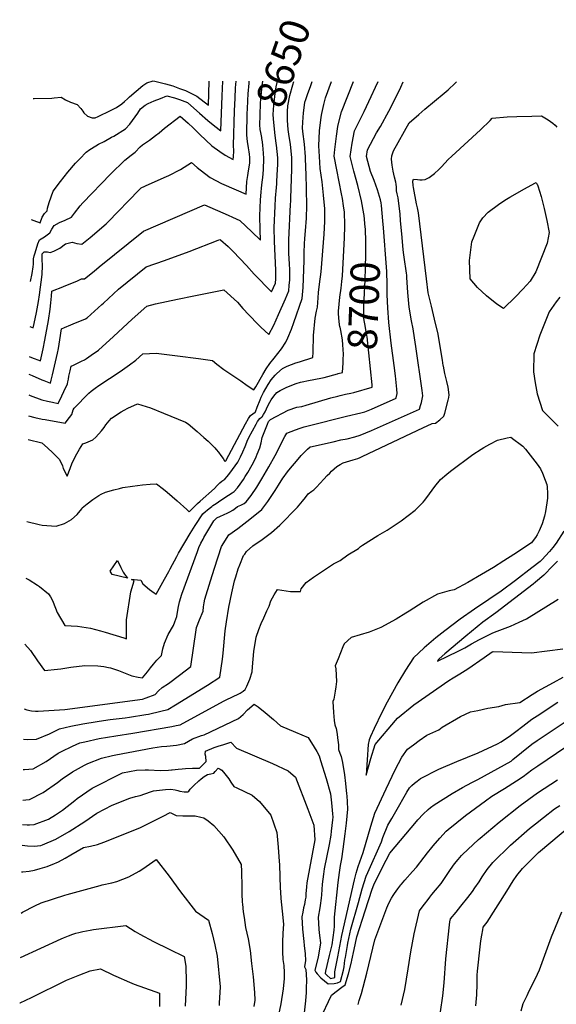
# Model space of a CAD drawing. Units: inches. Extents: x 2598868 to 2604323, y 1496595 to 1502174.
# Drawn here: x 2598991 to 2599518, y 1501208 to 1502174 of the extents above; entities that cross this region are included whole.
import ezdxf
from ezdxf.enums import TextEntityAlignment as Align

# ---------------------------------------------------------------- set-up
doc = ezdxf.new("R2010")
doc.units = ezdxf.units.IN
doc.header["$MEASUREMENT"] = 0
doc.layers.add('tile_2735_08_contour_10ft', color=198, linetype='Continuous')
doc.styles.add('Arial', font='arial.ttf')

msp = doc.modelspace()

# ---------------------------------------------------------------- linework, layer by layer
at = {"layer": 'tile_2735_08_contour_10ft'}
for points, elevation in [([(2598995.7, 1501497.94), (2598998.35, 1501497.14), (2599002.9, 1501496.02), (2599006.8, 1501495.74), (2599009.41, 1501495.6), (2599035.83, 1501497.43), (2599111.94, 1501507.37), (2599115.63, 1501508.72), (2599124.49, 1501512.04), (2599127.78, 1501515.65), (2599131.35, 1501518.89), (2599137.47, 1501523), (2599148.31, 1501530.97), (2599159.3, 1501539.67), (2599161.94, 1501557.59), (2599164.46, 1501575.56), (2599164.79, 1501577.83), (2599168, 1501585.39), (2599171.38, 1501593.98), (2599171.76, 1501598.08), (2599172.36, 1501602.06), (2599173.22, 1501605.68), (2599178.62, 1501623.49), (2599182.48, 1501635.92), (2599189.49, 1501657.23), (2599196.63, 1501668.7), (2599205.53, 1501675.12), (2599217.41, 1501684.28), (2599228.96, 1501693.57), (2599234.85, 1501701.43), (2599240.32, 1501709.44), (2599242.06, 1501712.2), (2599245.49, 1501717.57), (2599249.81, 1501724.31), (2599250.93, 1501726.04), (2599253.35, 1501729.37), (2599255.49, 1501732.07), (2599264.62, 1501743.18), (2599267.61, 1501746.55), (2599271.47, 1501750.65), (2599273.7, 1501752.99), (2599276.59, 1501754.98), (2599276.65, 1501755.02), (2599299.17, 1501760.17), (2599306.66, 1501761.84), (2599312.93, 1501763.02), (2599320.26, 1501764.88), (2599325.54, 1501766.55), (2599336.71, 1501771.19), (2599383.8, 1501792.1), (2599384.81, 1501795.55), (2599385.67, 1501798.72), (2599386.53, 1501801.89), (2599387.03, 1501805.04), (2599386.38, 1501810.41), (2599380.18, 1501853.57), (2599378.89, 1501862.23), (2599377.6, 1501870.88), (2599376.07, 1501878.64), (2599373.63, 1501892.15), (2599372.27, 1501906.46), (2599371.4, 1501921.15), (2599371.31, 1501923.5), (2599371.07, 1501925.52), (2599370.43, 1501930.14), (2599369.35, 1501936.82), (2599368.48, 1501943.45), (2599367.84, 1501948.51), (2599366.73, 1501960.5), (2599365.27, 1501977.08), (2599364.64, 1501983.35), (2599362.82, 1501999.4), (2599361.88, 1502003.53), (2599361.31, 1502006.31), (2599361.23, 1502009.88), (2599361.02, 1502012.96), (2599360.46, 1502014.91), (2599359.32, 1502019.67), (2599357.93, 1502025.6), (2599356.78, 1502031.5), (2599356.33, 1502037.31), (2599356.65, 1502040.58), (2599358.19, 1502045.46), (2599373.6, 1502073.14), (2599382.98, 1502081.33), (2599389.08, 1502086.6), (2599407.93, 1502102.07), (2599411.98, 1502105.56), (2599418.75, 1502111.87), (2599419.21, 1502112.31), (2599420.12, 1502113.3)], 8720), ([(2598999.61, 1501762.37), (2599013.17, 1501759.2), (2599018.74, 1501754.27), (2599023.98, 1501749.15), (2599030.08, 1501743.06), (2599032.06, 1501739.5), (2599033.38, 1501736.51), (2599034.09, 1501733.77), (2599037.89, 1501726.37), (2599040.82, 1501733.94), (2599043.02, 1501739.53), (2599047.66, 1501748.33), (2599050.19, 1501752.75), (2599053.43, 1501757.95), (2599056.46, 1501759), (2599063.24, 1501761.91), (2599066.14, 1501764.58), (2599071.73, 1501770.96), (2599074.29, 1501774.18), (2599076.02, 1501776.83), (2599079.17, 1501780.49), (2599081.65, 1501783.36), (2599090.95, 1501789.53), (2599094, 1501791.2), (2599097.54, 1501793.08), (2599106.99, 1501797.38), (2599119.81, 1501793.42), (2599132.5, 1501788.3), (2599154.07, 1501779.22), (2599156.66, 1501777.79), (2599165.69, 1501770.12), (2599169, 1501767.29), (2599172.26, 1501764.38), (2599176.29, 1501760.74), (2599178.9, 1501758.18), (2599183.05, 1501754.09), (2599184.36, 1501752.53), (2599186.63, 1501749.77), (2599188.8, 1501746.75), (2599190.94, 1501743.65), (2599192.44, 1501741.53), (2599193.02, 1501740.86), (2599193.32, 1501741.09), (2599193.56, 1501741.41), (2599196.67, 1501746.94), (2599213.15, 1501777.68), (2599216, 1501782.82), (2599217.93, 1501786.03), (2599220.32, 1501787.52), (2599222.37, 1501789.07), (2599222.67, 1501789.61), (2599224.6, 1501793.96), (2599227.49, 1501801.19), (2599228.47, 1501803.72), (2599230.71, 1501808.31), (2599235.41, 1501816.4), (2599238.25, 1501820.88), (2599242.11, 1501825.36), (2599243.71, 1501827.02), (2599249.26, 1501832.05), (2599253.93, 1501834.18), (2599262.37, 1501837.57), (2599266.13, 1501838.64), (2599279.23, 1501842.66), (2599279.33, 1501847.94), (2599279.89, 1501864.35), (2599281.24, 1501881.55), (2599282.61, 1501888.17), (2599283.75, 1501892.25), (2599284.24, 1501901.36), (2599284.61, 1501906.69), (2599285.75, 1501914.73), (2599287.24, 1501926.87), (2599290.16, 1501963.95), (2599290.91, 1501976.3), (2599290.84, 1501988.79), (2599289.57, 1502002.05), (2599288.17, 1502015.33), (2599286.27, 1502028.43), (2599285.53, 1502040.08), (2599284.88, 1502050.66), (2599285.65, 1502065.13), (2599287.24, 1502078.71), (2599287.93, 1502082.3), (2599289.83, 1502091.17), (2599291.68, 1502097.47), (2599297.32, 1502113.69)], 8680), ([(2598999.96, 1501785.51), (2599006.45, 1501783.88), (2599013.6, 1501782.38), (2599016.36, 1501781.83), (2599035.91, 1501778.32), (2599040.38, 1501783.87), (2599042.59, 1501786.91), (2599043.89, 1501791.33), (2599044.99, 1501793.01), (2599059.43, 1501807.82), (2599061.54, 1501809.85), (2599065.42, 1501812.83), (2599069.08, 1501815.28), (2599079.51, 1501822.06), (2599089.88, 1501829.05), (2599099.18, 1501835.7), (2599105.31, 1501840.26), (2599112.38, 1501846.36), (2599125.47, 1501847.13), (2599146.42, 1501844.58), (2599166.98, 1501841.79), (2599180.75, 1501839.86), (2599184.86, 1501836.4), (2599191.77, 1501831.12), (2599208.38, 1501819.75), (2599214.72, 1501815.41), (2599221.28, 1501811.16), (2599223.02, 1501814.01), (2599229.94, 1501826.24), (2599233.32, 1501831.79), (2599236.93, 1501836.84), (2599240.99, 1501842.13), (2599248.31, 1501851.16), (2599252.61, 1501857.68), (2599254.45, 1501861.97), (2599258.05, 1501870.76), (2599260.49, 1501877.23), (2599268.7, 1501900.84), (2599269.6, 1501911.51), (2599270.5, 1501937.91), (2599270.6, 1501945.86), (2599271.06, 1501954.3), (2599271.36, 1501959.71), (2599272.02, 1501967.07), (2599272.87, 1501979.4), (2599273.2, 1501991.83), (2599272.44, 1502023.34), (2599272.3, 1502028.22), (2599271.94, 1502039.65), (2599270.82, 1502052.12), (2599269.37, 1502064.58), (2599269.07, 1502068.04), (2599269.45, 1502078.53), (2599269.78, 1502082.57), (2599271.39, 1502093.34), (2599272.13, 1502096.02), (2599273.89, 1502100.99), (2599276.97, 1502109.57), (2599278.58, 1502113.75)], 8670), ([(2599001.9, 1501917.23), (2599003.55, 1501925.12), (2599004.81, 1501931.81), (2599005.08, 1501934.48), (2599005.03, 1501936.57), (2599004.94, 1501939.68), (2599005.71, 1501942.58), (2599006.53, 1501945.47), (2599009.2, 1501954.22), (2599010.98, 1501958.32), (2599015.9, 1501961.36), (2599020.93, 1501965.05), (2599022.93, 1501968.85), (2599025.37, 1501972.32), (2599030.46, 1501975.44), (2599036.05, 1501977.6), (2599042.15, 1501980.67), (2599045.07, 1501984.46), (2599050.68, 1501991.76), (2599053.53, 1501994.72), (2599080.56, 1502022.68), (2599094.72, 1502036.53), (2599100.85, 1502041.28), (2599104.8, 1502044.45), (2599109.53, 1502049.6), (2599111.95, 1502051.34), (2599118.86, 1502056.17), (2599124.77, 1502060.61), (2599128.2, 1502063.28), (2599133.48, 1502067.79), (2599148.8, 1502079.68), (2599156.63, 1502072.84), (2599161.75, 1502068.21), (2599168.22, 1502061.6), (2599180, 1502050.62), (2599187.68, 1502045.1), (2599192.93, 1502041.38), (2599201.01, 1502037.12), (2599201.28, 1502039.67), (2599201.61, 1502045.73), (2599201.21, 1502050.8), (2599202.17, 1502084.74), (2599202.73, 1502097.3), (2599203.29, 1502107.35), (2599203.76, 1502113.98)], 8620), ([(2599002.81, 1501978.25), (2599005.33, 1501977.21), (2599011.37, 1501974.86), (2599013.64, 1501980.41), (2599015.78, 1501984.25), (2599018.29, 1501986.6), (2599018.79, 1501989.24), (2599020.46, 1501995.02), (2599022.32, 1502000.59), (2599024.41, 1502005.92), (2599031.33, 1502015.38), (2599038.52, 1502024.56), (2599046.08, 1502033.35), (2599050.32, 1502037.85), (2599056.73, 1502044.33), (2599060.33, 1502046.9), (2599066.14, 1502050.68), (2599068.76, 1502052.02), (2599074.42, 1502054.92), (2599081.49, 1502058.91), (2599083.69, 1502060.15), (2599095.23, 1502067.32), (2599099.53, 1502071.75), (2599107.31, 1502082.53), (2599109.9, 1502086.69), (2599114.43, 1502090.44), (2599117.44, 1502091.92), (2599123.44, 1502094.58), (2599129.64, 1502097.02), (2599135.88, 1502099.44), (2599143.39, 1502097.51), (2599148.32, 1502096.13), (2599156.03, 1502093.05), (2599162.45, 1502087.43), (2599167.8, 1502082.7), (2599176.07, 1502075.34), (2599179.69, 1502072.42), (2599188.78, 1502065.12), (2599190.2, 1502099.51), (2599190.74, 1502114.02)], 8610), ([(2599004.56, 1502096.92), (2599005.54, 1502096.93), (2599022.87, 1502097.44), (2599025.42, 1502097.57), (2599032.24, 1502098.33), (2599036.32, 1502095.71), (2599041.43, 1502093.52), (2599047.95, 1502091.1), (2599051.35, 1502087.1), (2599053.35, 1502084.53), (2599054.52, 1502082.79), (2599057.87, 1502079.73), (2599062.41, 1502078.06), (2599065.34, 1502077.97), (2599068.49, 1502079.45), (2599080.51, 1502085.15), (2599086.56, 1502088.07), (2599091.69, 1502091.9), (2599094.41, 1502094.14), (2599097.26, 1502096.54), (2599099.35, 1502098.61), (2599112.16, 1502109.85), (2599116.05, 1502112.22), (2599122.53, 1502114.24)], 8600), ([(2599122.83, 1502114.24), (2599128.04, 1502113.11), (2599134.65, 1502111.47), (2599141.6, 1502109.27), (2599148.18, 1502106.94), (2599154.02, 1502104.66), (2599165.42, 1502099.37), (2599176.7, 1502090.45), (2599177.17, 1502101.81), (2599177.35, 1502114.07)], 8600), ([(2599215.75, 1502101.47), (2599216.55, 1502111.91), (2599216.73, 1502113.94)], 8630), ([(2599229.06, 1502057.77), (2599228.91, 1502058.71), (2599228.02, 1502063.72), (2599227.55, 1502066.62), (2599227.05, 1502071.01), (2599227.26, 1502080.31), (2599227.82, 1502092.88), (2599228.06, 1502095.9), (2599229.51, 1502109.63), (2599230.06, 1502113.9)], 8640), ([(2599243.21, 1502052.85), (2599241.76, 1502063.7), (2599240.36, 1502077.14), (2599240.28, 1502081.36), (2599240.86, 1502090.59), (2599242, 1502101.85), (2599243.2, 1502108.35), (2599244.52, 1502113.85)], 8650), ([(2599254.35, 1502075.43), (2599254.27, 1502076.6), (2599254.24, 1502084.33), (2599254.69, 1502089.93), (2599256.5, 1502099.86), (2599259.31, 1502110.4), (2599260.42, 1502113.8)], 8660), ([(2599310.57, 1501971.54), (2599310.61, 1501972.91), (2599310.03, 1501985.49), (2599309.19, 1501991.77), (2599308.14, 1501998.85), (2599307.15, 1502003.56), (2599302.53, 1502026.96), (2599299.93, 1502040.29), (2599300.53, 1502046.83), (2599302.17, 1502060.01), (2599303.72, 1502069.37), (2599304.29, 1502072.49), (2599307.09, 1502083.98), (2599319.14, 1502113.62)], 8690), ([(2599330.56, 1501970.73), (2599329.48, 1501982.15), (2599329.22, 1501983.69), (2599326.81, 1501996.53), (2599323.14, 1502011.55), (2599319.36, 1502025.58), (2599315.77, 1502040.1), (2599317.69, 1502053.06), (2599320.1, 1502065.12), (2599328.44, 1502082.36), (2599329.39, 1502084.13), (2599336.43, 1502098.99), (2599340.6, 1502107.99), (2599343.07, 1502113.54)], 8700), ([(2599348.45, 1501970), (2599347.92, 1501976.95), (2599346.39, 1501992.07), (2599346.1, 1501994.6), (2599345.62, 1501997.46), (2599343.58, 1502004.21), (2599342.59, 1502007.38), (2599339.17, 1502016.55), (2599335.73, 1502025.48), (2599331.62, 1502039.92), (2599332.83, 1502046.67), (2599341.7, 1502063.13), (2599345.39, 1502069.51), (2599353.54, 1502084.38), (2599361.14, 1502099.25), (2599365.46, 1502108.25), (2599367.84, 1502113.46)], 8710), ([(2599214.3, 1502062.89), (2599214.57, 1502080.24), (2599214.62, 1502082.54), (2599214.82, 1502086.65), (2599215.26, 1502095.1), (2599215.75, 1502101.47)], 8630), ([(2598995.26, 1501468.16), (2598999.41, 1501467.76), (2599007.85, 1501468.08), (2599020.55, 1501473.42), (2599030.57, 1501478.43), (2599041.63, 1501481.01), (2599053.36, 1501483.13), (2599067.44, 1501485.64), (2599069.58, 1501485.97), (2599080.35, 1501487.55), (2599095.04, 1501489.24), (2599099.32, 1501489.85), (2599115.18, 1501492.36), (2599117.88, 1501492.8), (2599130.05, 1501495.65), (2599136.65, 1501497.23), (2599144.39, 1501501.8), (2599175.6, 1501521.12), (2599187.9, 1501528.94), (2599190.58, 1501546.84), (2599191.03, 1501552.48), (2599193.03, 1501574.69), (2599194.22, 1501583.3), (2599196.51, 1501597.83), (2599199.65, 1501611.86), (2599202.38, 1501623.6), (2599203.56, 1501627.65), (2599205.83, 1501635.33), (2599207.38, 1501639.21), (2599211.18, 1501648.36), (2599212.23, 1501649.92), (2599214.16, 1501652.27), (2599220.22, 1501657.83), (2599229.44, 1501664.25), (2599238.39, 1501670.98), (2599246.77, 1501678.4), (2599264.17, 1501695.84), (2599268.99, 1501701.7), (2599271.98, 1501705.34), (2599274.56, 1501709.04), (2599278.23, 1501711.54), (2599280.13, 1501712.76), (2599282.75, 1501715.57), (2599289.95, 1501723.44), (2599293.14, 1501726.87), (2599295.69, 1501729.41), (2599297.4, 1501731.1), (2599300.02, 1501733.5), (2599302.73, 1501735.74), (2599305.9, 1501737.7), (2599308.98, 1501739.28), (2599318.74, 1501742.29), (2599323.19, 1501743.81), (2599325.65, 1501744.79), (2599327.6, 1501745.65), (2599387.63, 1501774.16), (2599391.39, 1501775.86), (2599396.03, 1501777.95), (2599399.33, 1501778.5), (2599403.67, 1501781.71), (2599407.71, 1501785.35), (2599408.66, 1501788.02), (2599411.83, 1501800.82), (2599412.48, 1501803.48), (2599412.86, 1501806.23), (2599411.74, 1501813.83), (2599410.61, 1501819.21), (2599408.66, 1501827.24), (2599407.17, 1501834.24), (2599407.05, 1501834.91), (2599406.19, 1501840.13), (2599403.5, 1501857.52), (2599401.94, 1501865.83), (2599398.46, 1501880.29), (2599395.39, 1501893.31), (2599392.33, 1501906.35), (2599390.75, 1501919.9), (2599382.66, 1501984.84), (2599381.79, 1501989.52), (2599380.91, 1501993.67), (2599377.73, 1502009.47), (2599377.4, 1502011.46), (2599377.13, 1502015.88), (2599377.94, 1502017.93), (2599381.82, 1502017.33), (2599384.16, 1502017.12), (2599386.3, 1502016.99), (2599389.34, 1502017.4), (2599393.35, 1502019.43), (2599398.49, 1502023.45), (2599402.6, 1502027.19), (2599405.26, 1502029.91), (2599412.03, 1502037.03), (2599415.49, 1502040.25), (2599443.72, 1502066.26), (2599452.99, 1502075.4), (2599454.97, 1502077.64), (2599469.72, 1502078.84), (2599479.27, 1502079.31), (2599494.14, 1502079.75), (2599503.48, 1502079.85), (2599509.92, 1502075.95), (2599514.55, 1502072.64), (2599516.8, 1502070.9), (2599518.45, 1502068.83)], 8730), ([(2599000.26, 1501806.1), (2599001.71, 1501805.52), (2599013.16, 1501801.36), (2599018.78, 1501800.01), (2599023.47, 1501798.91), (2599029.06, 1501797.76), (2599032.9, 1501805.17), (2599034.84, 1501809.27), (2599038.22, 1501816.84), (2599038.76, 1501818.88), (2599039.28, 1501821.51), (2599039.73, 1501824.4), (2599040.95, 1501829.69), (2599042.03, 1501834.33), (2599044.14, 1501835.39), (2599051.99, 1501839.15), (2599054.87, 1501840.43), (2599056.9, 1501841.79), (2599061.64, 1501844.96), (2599068.71, 1501850.09), (2599083.62, 1501863.53), (2599101.81, 1501880.26), (2599116.13, 1501893.27), (2599124.83, 1501895.41), (2599146.35, 1501900.17), (2599162.38, 1501903.37), (2599191.63, 1501909.06), (2599205.3, 1501896.94), (2599210.3, 1501891.02), (2599216.39, 1501884.53), (2599225.33, 1501875.2), (2599228.02, 1501872.58), (2599235.76, 1501865.43), (2599240.68, 1501874.65), (2599245.44, 1501884.98), (2599252.25, 1501900.52), (2599255.58, 1501908.34), (2599256.02, 1501913.37), (2599256.43, 1501919.04), (2599256.49, 1501928.83), (2599256.13, 1501934.66), (2599255.56, 1501944.79), (2599255.52, 1501949.31), (2599255.53, 1501958.38), (2599257.2, 1501992.98), (2599257.36, 1501996.08), (2599257.54, 1501999.15), (2599258.39, 1502027.78), (2599258.34, 1502039.22), (2599257.02, 1502051.68), (2599255.41, 1502062.06), (2599255.16, 1502064.13), (2599254.96, 1502066.42), (2599254.35, 1502075.43)], 8660), ([(2599000.82, 1501843.86), (2599003.16, 1501842.75), (2599011.73, 1501839.47), (2599014.35, 1501851.24), (2599016, 1501859.66), (2599019.56, 1501879.09), (2599021.4, 1501890.14), (2599022.12, 1501896.51), (2599022.68, 1501903), (2599022.99, 1501907.79), (2599026.81, 1501909.38), (2599030.65, 1501910.96), (2599038.33, 1501914.06), (2599047.43, 1501917.56), (2599052.24, 1501920.13), (2599055.05, 1501919.87), (2599064.61, 1501927.61), (2599069.55, 1501931.63), (2599113.05, 1501966.77), (2599172.78, 1501992.48), (2599196.08, 1501982.54), (2599200.25, 1501980.6), (2599207.33, 1501977.23), (2599219.15, 1501966.22), (2599227.71, 1501957.9), (2599227.41, 1501968.17), (2599227.1, 1501981.98), (2599227.39, 1501989.78), (2599227.84, 1501997.46), (2599228.32, 1502005.15), (2599228.58, 1502008.99), (2599229.3, 1502014.96), (2599230.01, 1502019.6), (2599230.72, 1502026.93), (2599231.16, 1502038.36), (2599230.39, 1502047.6), (2599230.07, 1502050.83), (2599229.61, 1502054.31), (2599229.06, 1502057.77)], 8640), ([(2599001.25, 1501873.18), (2599004.67, 1501871.76), (2599005.62, 1501876.16), (2599007.79, 1501886.98), (2599009.82, 1501897.9), (2599010.74, 1501904.14), (2599013.5, 1501924.24), (2599013.63, 1501927.33), (2599013.67, 1501930.06), (2599013.71, 1501934.84), (2599013.37, 1501937.2), (2599013.41, 1501940.37), (2599013.47, 1501944.52), (2599015.45, 1501946.49), (2599018.69, 1501946.64), (2599021.49, 1501945.85), (2599024.98, 1501947.02), (2599030.88, 1501950.08), (2599036.28, 1501954.23), (2599042.87, 1501955.89), (2599047.39, 1501954.57), (2599052.56, 1501954.11), (2599060.49, 1501960.65), (2599076.42, 1501973.96), (2599089.96, 1501987.91), (2599096.12, 1501994.42), (2599110.7, 1502009.33), (2599118.56, 1502012.8), (2599135.41, 1502020.32), (2599137.84, 1502021.52), (2599149.12, 1502027.36), (2599152.94, 1502029.56), (2599160.19, 1502034.08), (2599165.68, 1502029.38), (2599172.86, 1502023.7), (2599178.23, 1502019.57), (2599183.87, 1502016.56), (2599189.55, 1502013.62), (2599191.87, 1502012.52), (2599213.55, 1502003.15), (2599213.94, 1502009.43), (2599214.35, 1502015.38), (2599215.17, 1502021.3), (2599216.06, 1502025.99), (2599217.18, 1502033.35), (2599217.34, 1502039.13), (2599216.97, 1502042.5), (2599216.74, 1502044.55), (2599216.08, 1502048.68), (2599215.07, 1502054.76), (2599214.27, 1502061.01), (2599214.3, 1502062.89)], 8630), ([(2599000.56, 1501826.35), (2599003.59, 1501824.99), (2599013, 1501821.01), (2599015.11, 1501820.18), (2599021.6, 1501817.68), (2599022.35, 1501820.41), (2599023.01, 1501823.22), (2599023.57, 1501825.64), (2599028.4, 1501846.89), (2599029.47, 1501851.69), (2599030.88, 1501860.1), (2599032.51, 1501871.06), (2599035.36, 1501872.24), (2599037.57, 1501873.15), (2599039.47, 1501873.92), (2599043.83, 1501875.76), (2599055.85, 1501880.89), (2599057.73, 1501881.7), (2599072.13, 1501894.77), (2599073.68, 1501896.2), (2599088.52, 1501909.75), (2599115.48, 1501931.74), (2599133.66, 1501938), (2599157.58, 1501946.71), (2599186.11, 1501958.05), (2599187.73, 1501958.68), (2599188.62, 1501958.3), (2599195.95, 1501951.65), (2599200.97, 1501946.93), (2599214.03, 1501932.98), (2599221.58, 1501924.71), (2599238.57, 1501907.32), (2599242.52, 1501915.8), (2599242.83, 1501919.98), (2599242.72, 1501928.34), (2599241.47, 1501956.49), (2599241.26, 1501970.23), (2599242.18, 1501991.37), (2599242.55, 1501999.04), (2599242.78, 1502002.62), (2599243.13, 1502006.01), (2599243.79, 1502013.39), (2599243.92, 1502015.88), (2599244.53, 1502027.34), (2599244.67, 1502032.29), (2599244.75, 1502038.79), (2599243.43, 1502051.25), (2599243.21, 1502052.85)], 8650), ([(2599307.61, 1501917.54), (2599308.19, 1501922.91), (2599310.3, 1501960.36), (2599310.57, 1501971.54)], 8690), ([(2599337.33, 1501816.07), (2599332.4, 1501862.97), (2599331.9, 1501865.74), (2599330.62, 1501872.38), (2599329.18, 1501880.93), (2599329.03, 1501888.98), (2599329.16, 1501893.59), (2599330.52, 1501918.64), (2599330.81, 1501931.05), (2599330.99, 1501943.73), (2599331.1, 1501956.43), (2599330.7, 1501969.22), (2599330.56, 1501970.73)], 8700), ([(2599352.11, 1501904.21), (2599352.03, 1501906.44), (2599351.92, 1501914.37), (2599351.65, 1501927.15), (2599351.39, 1501931.58), (2599348.45, 1501970)], 8710), ([(2599305.79, 1501872.65), (2599305.74, 1501872.89), (2599305.07, 1501877.68), (2599304.18, 1501886.11), (2599304.36, 1501888.29), (2599305.72, 1501901.98), (2599306.88, 1501910.73), (2599307.61, 1501917.54)], 8690), ([(2598996.64, 1501561.54), (2599002.04, 1501555.15), (2599008.9, 1501545.08), (2599015.8, 1501535.57), (2599028.54, 1501536.79), (2599031.66, 1501537.33), (2599041.67, 1501538.87), (2599055.22, 1501540.52), (2599068.14, 1501540.31), (2599074.1, 1501539.39), (2599078.42, 1501538.71), (2599080.5, 1501538.37), (2599088.39, 1501535.58), (2599101.63, 1501530.42), (2599107.6, 1501529.03), (2599112.06, 1501528.56), (2599116.87, 1501534.22), (2599119.84, 1501538.19), (2599122.69, 1501541.88), (2599126.14, 1501545.73), (2599130.7, 1501550.41), (2599131.78, 1501557.02), (2599133.37, 1501562.31), (2599137.22, 1501571), (2599142.23, 1501579.93), (2599143.8, 1501583.44), (2599145.76, 1501588.55), (2599146.89, 1501596.67), (2599148.13, 1501603.06), (2599150.62, 1501610.45), (2599165.78, 1501652.35), (2599167.33, 1501656.49), (2599169.29, 1501660.62), (2599171.48, 1501664.6), (2599172.29, 1501666.02), (2599181.78, 1501682.41), (2599182.5, 1501683.19), (2599184.88, 1501685.53), (2599188.33, 1501687.18), (2599191.36, 1501688.39), (2599195.72, 1501690.24), (2599197.73, 1501691.28), (2599200.5, 1501692.84), (2599203.33, 1501694.97), (2599205.25, 1501696.44), (2599208.33, 1501697.9), (2599211.61, 1501699.5), (2599213.83, 1501701.12), (2599218.65, 1501707.5), (2599224.01, 1501715.55), (2599228.98, 1501723.74), (2599235.9, 1501735.59), (2599242.07, 1501746.65), (2599243.94, 1501750.18), (2599245.34, 1501753.07), (2599251.64, 1501765.11), (2599253.45, 1501768.54), (2599257.74, 1501770.24), (2599262.21, 1501771.81), (2599266.74, 1501773.35), (2599270.7, 1501774.61), (2599274.6, 1501775.72), (2599312.27, 1501785.36), (2599326.35, 1501788.49), (2599330.04, 1501789.46), (2599336.78, 1501792.1), (2599360.81, 1501802.83), (2599360.91, 1501803.13), (2599361.98, 1501807.42), (2599361.68, 1501811.64), (2599360.06, 1501824.75), (2599358.74, 1501834.93), (2599356.12, 1501856.97), (2599353.74, 1501877.03), (2599352.58, 1501891.5), (2599352.11, 1501904.21)], 8710), ([(2599521.52, 1501902.04), (2599517.98, 1501897.28), (2599511.1, 1501887.5), (2599501.7, 1501864.77), (2599495.89, 1501846.53), (2599495.57, 1501828.6), (2599497.35, 1501817.88), (2599499.22, 1501807.14), (2599501.8, 1501798.96), (2599504.41, 1501790.75), (2599512.38, 1501783.04), (2599519.81, 1501775.33)], 8730), ([(2599303.94, 1501826.99), (2599308.33, 1501828.23), (2599308.82, 1501837.51), (2599308.99, 1501840.76), (2599309.25, 1501846.15), (2599308.63, 1501855.26), (2599308.25, 1501860.01), (2599306.56, 1501869.13), (2599305.79, 1501872.65)], 8690), ([(2598998.42, 1501681.83), (2599010.57, 1501678.84), (2599013.64, 1501678.36), (2599027.33, 1501677.29), (2599035.49, 1501679.96), (2599042.28, 1501683.79), (2599047.75, 1501688.76), (2599052.53, 1501694.38), (2599052.8, 1501695.16), (2599057.65, 1501699.04), (2599063.22, 1501703.3), (2599065.3, 1501704.69), (2599069.14, 1501707.21), (2599071.44, 1501708.53), (2599075.49, 1501710.72), (2599083.75, 1501712.98), (2599089.34, 1501714.38), (2599092.58, 1501715.1), (2599102.1, 1501716.65), (2599112.1, 1501717.81), (2599119.51, 1501718.44), (2599125.69, 1501718.7), (2599132.43, 1501713.69), (2599136.13, 1501710.61), (2599145.84, 1501702.26), (2599155.6, 1501693.78), (2599157.75, 1501691.28), (2599163.54, 1501697.21), (2599165.83, 1501699.42), (2599168.66, 1501701.83), (2599182.63, 1501714.24), (2599185.05, 1501717.02), (2599187.42, 1501719.4), (2599187.79, 1501719.67), (2599189.94, 1501721.28), (2599192.63, 1501723.31), (2599195.1, 1501726.09), (2599197.48, 1501729.13), (2599205.64, 1501740.13), (2599208.24, 1501745.19), (2599210.55, 1501750.28), (2599212.65, 1501755.4), (2599214.21, 1501759.58), (2599214.68, 1501760.65), (2599216.41, 1501764.28), (2599223.42, 1501777.53), (2599224.89, 1501780.03), (2599226.97, 1501782.94), (2599228.71, 1501784.2), (2599229.37, 1501784.61), (2599230.63, 1501786.77), (2599232.2, 1501789.63), (2599235.04, 1501795.2), (2599236.77, 1501799.04), (2599238.15, 1501801.38), (2599240.66, 1501804.78), (2599243.79, 1501808.54), (2599246.9, 1501810.3), (2599253.67, 1501813.7), (2599262.72, 1501817.26), (2599266.87, 1501818.5), (2599276.44, 1501820.5), (2599278.52, 1501820.9), (2599290.09, 1501823.17), (2599303.23, 1501826.79), (2599303.94, 1501826.99)], 8690), ([(2598997.6, 1501626.27), (2599000.8, 1501624.56), (2599009.06, 1501619.41), (2599011.01, 1501618.16), (2599019.66, 1501610.9), (2599021.55, 1501607.87), (2599023.41, 1501604.85), (2599024.24, 1501602.69), (2599028.21, 1501592.65), (2599035.6, 1501579.92), (2599048.23, 1501579.1), (2599060.97, 1501577.2), (2599070.71, 1501574.61), (2599075.39, 1501573.19), (2599093.58, 1501567.6), (2599096.22, 1501566.65), (2599096.29, 1501570.14), (2599096.31, 1501579.56), (2599096.23, 1501585.35), (2599100.36, 1501612.92), (2599102.66, 1501620.4), (2599103.62, 1501623.83), (2599101.04, 1501624.97), (2599103.92, 1501625.06), (2599110.37, 1501624.18), (2599112.3, 1501620.72), (2599118.67, 1501615.09), (2599123.35, 1501611.79), (2599125.4, 1501610.63), (2599133.62, 1501625.24), (2599137.85, 1501632.91), (2599139.15, 1501635.51), (2599145.59, 1501647.48), (2599147.42, 1501650.88), (2599158.73, 1501670.16), (2599163.48, 1501677.93), (2599171.23, 1501689.38), (2599173.73, 1501691.55), (2599175.44, 1501693.01), (2599177.33, 1501694.54), (2599180.02, 1501696.67), (2599180.98, 1501697.41), (2599184.27, 1501699.67), (2599188.82, 1501702.73), (2599196.44, 1501707.79), (2599200, 1501709.94), (2599201.99, 1501711.31), (2599205.06, 1501715.02), (2599207.76, 1501718.43), (2599209.53, 1501720.84), (2599210.92, 1501722.93), (2599212.77, 1501725.99), (2599215.16, 1501730.07), (2599219.43, 1501737.34), (2599221.77, 1501741.77), (2599223.39, 1501745.19), (2599224.55, 1501748), (2599226.92, 1501754.11), (2599228.25, 1501759.01), (2599229.42, 1501764.14), (2599234.73, 1501777.5), (2599235.72, 1501779.95), (2599237.6, 1501781.96), (2599254.93, 1501791.08), (2599263.55, 1501794), (2599268.37, 1501794.76), (2599272.6, 1501795.93), (2599296.8, 1501803.1), (2599303.59, 1501804.93), (2599305.9, 1501805.54), (2599311.17, 1501806.71), (2599316.44, 1501807.87), (2599319.35, 1501808.6), (2599337.43, 1501813.8), (2599337.35, 1501815.87), (2599337.33, 1501816.07)], 8700), ([(2598994.83, 1501438.59), (2598996.04, 1501438.56), (2599004.52, 1501439.18), (2599017.41, 1501446.2), (2599029.24, 1501454.42), (2599032.6, 1501456.13), (2599043.31, 1501461.32), (2599050.47, 1501464.51), (2599055.5, 1501465.76), (2599069.4, 1501468.81), (2599085.88, 1501471.5), (2599102.44, 1501474.04), (2599140.58, 1501480.61), (2599145.03, 1501481.52), (2599148.81, 1501482.41), (2599166.08, 1501491.7), (2599192, 1501505.8), (2599195.29, 1501507.49), (2599199.01, 1501509.16), (2599207.65, 1501513.31), (2599210.73, 1501515.35), (2599212.8, 1501517.13), (2599214.32, 1501520.31), (2599217.11, 1501527.06), (2599219.59, 1501534.31), (2599219.95, 1501539.11), (2599221.15, 1501554.4), (2599223.42, 1501568.24), (2599226.03, 1501575.8), (2599228.47, 1501581.78), (2599230.94, 1501587.35), (2599234.04, 1501594.15), (2599236.38, 1501598.9), (2599237.82, 1501603.84), (2599241.27, 1501609.97), (2599244.56, 1501615.13), (2599257.31, 1501613.03), (2599267.12, 1501613.09), (2599267.76, 1501615.82), (2599272.55, 1501621.82), (2599279.88, 1501627.22), (2599285.64, 1501631.18), (2599299.37, 1501640.23), (2599305.83, 1501643.51), (2599313.35, 1501649.16), (2599323.92, 1501655.34), (2599325.89, 1501657.27), (2599327.84, 1501658.64), (2599342.91, 1501668.16), (2599351.97, 1501673.48), (2599365.8, 1501682.65), (2599379.43, 1501692.86), (2599387.22, 1501700.67), (2599389.08, 1501702.63), (2599393.59, 1501708.99), (2599398.82, 1501716.06), (2599404.27, 1501722.92), (2599410.55, 1501728.27), (2599414.18, 1501731.13), (2599436.01, 1501747.46), (2599444.28, 1501752.91), (2599446.82, 1501754.44), (2599452.75, 1501757.88), (2599460.46, 1501761.7), (2599469.81, 1501763.92), (2599473.27, 1501764.5), (2599476.28, 1501762.32), (2599482.42, 1501757.75), (2599485, 1501755.72), (2599487.65, 1501752.67), (2599494.74, 1501744), (2599499.31, 1501738), (2599502.55, 1501733.39), (2599504.61, 1501729.39), (2599507.2, 1501722.28), (2599508.65, 1501718.01), (2599509.13, 1501715.85), (2599509.53, 1501709.29), (2599509.34, 1501704.73), (2599508.64, 1501700.01), (2599507.33, 1501691.79), (2599506.28, 1501687.02), (2599504.06, 1501679.63), (2599501.15, 1501672.66), (2599499.19, 1501668.61), (2599497.63, 1501666.18), (2599495.45, 1501663.23), (2599493.65, 1501661.03), (2599476.2, 1501649.55), (2599466.49, 1501643.19), (2599456.29, 1501636.77), (2599444.6, 1501629.88), (2599431.09, 1501622.12), (2599417.68, 1501614.8), (2599412.72, 1501613.67), (2599401.58, 1501610.47), (2599387.32, 1501602.66), (2599373.63, 1501593.92), (2599370.23, 1501591.83), (2599360.87, 1501586.13), (2599345.87, 1501577.95), (2599342.64, 1501576.41), (2599334.3, 1501573.35), (2599325.69, 1501570.65), (2599316.73, 1501568.14), (2599309.86, 1501561.68), (2599308.51, 1501558.79), (2599306.13, 1501552.95), (2599303.86, 1501547.13), (2599301.15, 1501540.05), (2599301.78, 1501537.34), (2599302.44, 1501524.84), (2599301.71, 1501519.43), (2599301, 1501515.4), (2599299.55, 1501507.46), (2599298.73, 1501505.2), (2599299.26, 1501494.31), (2599299.89, 1501486.55), (2599300.84, 1501482.4), (2599302.02, 1501478.6), (2599302.99, 1501473.06), (2599303.43, 1501469.45), (2599304.24, 1501462.67), (2599304.21, 1501458.2), (2599305.7, 1501454.47), (2599306.92, 1501451.17), (2599308.04, 1501445.19), (2599310.04, 1501433.14), (2599311.23, 1501424.68), (2599312.23, 1501414.72), (2599312.36, 1501412.54), (2599312.72, 1501406.8), (2599313.06, 1501399.57), (2599311.64, 1501385.9), (2599310.43, 1501375.27), (2599308.64, 1501360.26), (2599307.13, 1501350.9), (2599305.96, 1501344.41), (2599304.97, 1501337.42), (2599303.74, 1501327.66), (2599299.88, 1501293.44), (2599300.1, 1501284.56), (2599299.62, 1501280.79), (2599297.58, 1501266.41), (2599295.05, 1501255.92), (2599291.54, 1501240.42), (2599291.34, 1501238.33), (2599292.96, 1501236.53), (2599296.4, 1501233.42), (2599300.53, 1501234.35), (2599300.75, 1501240.02), (2599303.54, 1501254.65), (2599307.71, 1501275.59), (2599320, 1501330.08), (2599321.69, 1501336.68), (2599323.46, 1501343.18), (2599326.82, 1501352.41), (2599328.46, 1501356.88), (2599335.91, 1501382.76), (2599340.04, 1501395.47), (2599351.07, 1501419.5), (2599359.8, 1501438.12), (2599366.38, 1501450.43), (2599372.14, 1501458.48), (2599377.83, 1501462.76), (2599383.55, 1501466.97), (2599390.84, 1501472.3), (2599402.59, 1501477.27), (2599406.09, 1501480), (2599424.05, 1501490.6), (2599433.67, 1501495.17), (2599440.9, 1501496.26), (2599450.83, 1501498.66), (2599461.45, 1501500.21), (2599467.99, 1501502.15), (2599482.11, 1501504.28), (2599494.23, 1501512.06), (2599499.58, 1501515.45), (2599515.19, 1501523.98), (2599524.78, 1501529.19)], 8740), ([(2599525.41, 1501672.2), (2599517.92, 1501660.45), (2599514.7, 1501656.22), (2599511.48, 1501652.42), (2599503.66, 1501644.23), (2599502.03, 1501642.53), (2599493.91, 1501636.22), (2599478.09, 1501623.95), (2599463.84, 1501613.46), (2599451.9, 1501605.35), (2599437.81, 1501595.74), (2599423.72, 1501586.13), (2599408.58, 1501574.69), (2599399.85, 1501567.6), (2599388.48, 1501557.92), (2599377.76, 1501548.19), (2599369.91, 1501535.85), (2599362.61, 1501523.46), (2599352.14, 1501504.59), (2599346.71, 1501494.4), (2599339.29, 1501478.67), (2599335.65, 1501470.82), (2599334.22, 1501467.69), (2599333.38, 1501463.14), (2599331.56, 1501432.9), (2599336.06, 1501449.35), (2599340.12, 1501462.85), (2599360.15, 1501486.44), (2599362.26, 1501488.89), (2599378.1, 1501502.04), (2599412.63, 1501525.86), (2599416.92, 1501528.31), (2599423.46, 1501532.2), (2599431.34, 1501537.31), (2599447.26, 1501548.32), (2599454.96, 1501553.85), (2599455.21, 1501553.98), (2599456.1, 1501554.27), (2599484.16, 1501553.16), (2599493.81, 1501552.98), (2599524.25, 1501556.96)], 8730), ([(2599519.16, 1501642.97), (2599514.71, 1501638.32), (2599505.76, 1501629.05), (2599497.74, 1501622.38), (2599495.14, 1501620.29), (2599458.55, 1501592.36), (2599445.8, 1501583.18), (2599440.23, 1501578.6), (2599434.69, 1501574.01), (2599429.18, 1501569.43), (2599408.49, 1501552.02), (2599402.96, 1501547.08), (2599402.26, 1501546.38), (2599401.42, 1501544.79), (2599421.81, 1501554.72), (2599428.21, 1501557.86), (2599434.77, 1501561.92), (2599442.58, 1501566.02), (2599449.07, 1501569.38), (2599455.68, 1501572.67), (2599459.84, 1501574.16), (2599473.13, 1501579.1), (2599481.47, 1501583.01), (2599488.6, 1501586.4), (2599519.81, 1501605.68)], 8720), ([(2598994.38, 1501408.32), (2598997.33, 1501408.58), (2599001.05, 1501409.06), (2599014.37, 1501415.87), (2599028.56, 1501425.72), (2599033.12, 1501429.32), (2599043.27, 1501436.12), (2599054.93, 1501442.76), (2599058.38, 1501444.28), (2599071.67, 1501449.69), (2599082.64, 1501452.12), (2599085.7, 1501452.78), (2599122.24, 1501459.87), (2599130.66, 1501460.98), (2599135.81, 1501461.47), (2599145.29, 1501462.46), (2599153.02, 1501464.02), (2599161.15, 1501468.46), (2599169.96, 1501471.83), (2599172.32, 1501472.61), (2599206.23, 1501488.56), (2599210.63, 1501492.55), (2599215.05, 1501496.9), (2599221.56, 1501502.71), (2599225.42, 1501499.8), (2599232.38, 1501494.29), (2599240.38, 1501487.52), (2599247.48, 1501481.31), (2599262.2, 1501475.14), (2599274.64, 1501469.88), (2599280.52, 1501460.36), (2599283.08, 1501456.13), (2599285.18, 1501452.02), (2599286.68, 1501447.41), (2599292.09, 1501429.6), (2599296.56, 1501414.62), (2599297.42, 1501405.78), (2599298.36, 1501394.96), (2599298.64, 1501391.62), (2599298.38, 1501389.08), (2599297.07, 1501377.86), (2599296.61, 1501374.04), (2599295.01, 1501364.78), (2599290.36, 1501340.96), (2599289.42, 1501335.75), (2599288.83, 1501330.93), (2599288.34, 1501325.78), (2599288.01, 1501320.67), (2599287.61, 1501315.55), (2599287.2, 1501312.14), (2599286.24, 1501304.86), (2599285.88, 1501302.68), (2599284.44, 1501293.61), (2599284.98, 1501281.58), (2599285.71, 1501275.6), (2599286.56, 1501268.36), (2599284.21, 1501254.24), (2599280.94, 1501241.57), (2599282.08, 1501239.7), (2599283.2, 1501237.96), (2599287.01, 1501233.87), (2599294.29, 1501228.28), (2599299.94, 1501228.38), (2599303.42, 1501229.05), (2599306.31, 1501230.36), (2599309.34, 1501241.41), (2599309.87, 1501244.85), (2599310.55, 1501251.39), (2599311, 1501253.91), (2599313.12, 1501265.77), (2599313.56, 1501268.02), (2599316.54, 1501281.61), (2599323.76, 1501307.98), (2599327.49, 1501321.27), (2599329.43, 1501327.67), (2599331.45, 1501333.87), (2599333.02, 1501337.26), (2599346.42, 1501367.39), (2599347.9, 1501371.73), (2599352.82, 1501383.71), (2599356.57, 1501390.46), (2599360.39, 1501397.15), (2599371.35, 1501416.17), (2599374, 1501420.63), (2599376.2, 1501422.69), (2599378.97, 1501424.97), (2599381.55, 1501427.08), (2599384.67, 1501429.57), (2599402.76, 1501438.69), (2599420.34, 1501446.3), (2599441.21, 1501454.69), (2599460.34, 1501463.72), (2599464.02, 1501465.74), (2599473.13, 1501471.89), (2599478.35, 1501475.74), (2599485.08, 1501481.13), (2599494.1, 1501487.78), (2599499.32, 1501491.2), (2599519.65, 1501504.4)], 8750), ([(2599286.04, 1501192.7), (2599297.55, 1501217.12), (2599301.94, 1501220.63), (2599307.43, 1501224.93), (2599310.94, 1501227.17), (2599314.2, 1501238.06), (2599316.98, 1501249.29), (2599317.5, 1501251.37), (2599319.65, 1501261.95), (2599322.3, 1501274.15), (2599330.52, 1501299.74), (2599337.43, 1501320.88), (2599338.97, 1501325.12), (2599344.92, 1501337.38), (2599351.03, 1501349.46), (2599354.59, 1501356.19), (2599380.88, 1501387.53), (2599382.25, 1501389.06), (2599387.4, 1501394.69), (2599392.28, 1501399.23), (2599394.65, 1501401.25), (2599398.02, 1501403.87), (2599415.85, 1501414.99), (2599425.93, 1501420.75), (2599434.96, 1501425.77), (2599441.1, 1501428.72), (2599473.65, 1501446.75), (2599475.46, 1501448.21), (2599483.95, 1501455.19), (2599493.98, 1501463.32), (2599499.2, 1501466.88), (2599527.59, 1501485.77)], 8760), ([(2598994.03, 1501384.54), (2598998.62, 1501384.16), (2599000.93, 1501384.03), (2599005.76, 1501384.43), (2599019.58, 1501389.88), (2599026.73, 1501393.93), (2599033.4, 1501398.65), (2599045.39, 1501408.09), (2599047.92, 1501410.15), (2599062.67, 1501420.3), (2599092.41, 1501435.18), (2599106.04, 1501437.9), (2599114.71, 1501438.28), (2599117.75, 1501438.12), (2599129.33, 1501437.58), (2599137.31, 1501437.92), (2599140.3, 1501438.08), (2599140.97, 1501438.16), (2599147.06, 1501438.9), (2599150.98, 1501439.23), (2599154.18, 1501439.49), (2599161.15, 1501439.79), (2599167.96, 1501439.77), (2599174.35, 1501446.43), (2599174.08, 1501451.36), (2599173.6, 1501453.48), (2599173.88, 1501456.41), (2599182.33, 1501460.13), (2599186.1, 1501461.33), (2599191.6, 1501463.07), (2599198.7, 1501465.28), (2599204.34, 1501459.5), (2599239.58, 1501444.32), (2599254.9, 1501437.25), (2599261.98, 1501430.83), (2599274.1, 1501399.63), (2599280.14, 1501383.82), (2599281.15, 1501369.31), (2599275.79, 1501341.29), (2599273.22, 1501327.27), (2599272.82, 1501323.21), (2599272.35, 1501316.46), (2599272.06, 1501313.31), (2599271.64, 1501310.44), (2599270.85, 1501305.98), (2599270.07, 1501302.84), (2599269.14, 1501298.31), (2599268.38, 1501293.78), (2599268.8, 1501281.76), (2599270.21, 1501269.72), (2599270.66, 1501265.75), (2599271.55, 1501257.69), (2599271.97, 1501250.89), (2599270.87, 1501244.72), (2599272.23, 1501242.23), (2599272.93, 1501232.06), (2599272.67, 1501223.44), (2599272.5, 1501219.66), (2599271.9, 1501211.53), (2599270.65, 1501199.51)], 8760), ([(2599323.55, 1501207.86), (2599324.69, 1501211.64), (2599326.74, 1501218.55), (2599332.04, 1501238.49), (2599337.96, 1501263.24), (2599339.93, 1501271.46), (2599350.65, 1501300.23), (2599351.7, 1501302.85), (2599353.74, 1501307.38), (2599356.4, 1501312.05), (2599358.06, 1501314.77), (2599359.25, 1501316.67), (2599362.36, 1501321.22), (2599365.5, 1501325.34), (2599366.05, 1501326.02), (2599369.28, 1501329.79), (2599376.98, 1501338.36), (2599380.78, 1501342.74), (2599388.27, 1501352.32), (2599391.46, 1501356.58), (2599395.8, 1501361.84), (2599397.22, 1501363.55), (2599403.57, 1501371.15), (2599409.93, 1501377.88), (2599411.82, 1501379.65), (2599428.77, 1501393.26), (2599448.5, 1501407.77), (2599454.9, 1501412.36), (2599467.11, 1501419.92), (2599479, 1501427.35), (2599485.59, 1501431.51), (2599493.84, 1501438.03), (2599499.78, 1501442.17), (2599527.46, 1501460.82)], 8770), ([(2598993.72, 1501364.11), (2598993.79, 1501364.1), (2598999.13, 1501363.57), (2599005.78, 1501363.1), (2599012.12, 1501364.02), (2599013.68, 1501364.5), (2599026.85, 1501370.16), (2599039.93, 1501377.61), (2599055.42, 1501387.38), (2599067.11, 1501395.55), (2599082.26, 1501403.57), (2599099.41, 1501410.43), (2599105.1, 1501412.05), (2599109.53, 1501413.03), (2599119.68, 1501416.39), (2599122.63, 1501417.6), (2599134.4, 1501418.8), (2599139.67, 1501419.15), (2599144.04, 1501418.39), (2599146.66, 1501417.69), (2599148.72, 1501417.17), (2599152.96, 1501416.48), (2599156.54, 1501416.48), (2599157.29, 1501417.31), (2599158.7, 1501419.03), (2599162.27, 1501422.78), (2599167.06, 1501427.36), (2599169.61, 1501429.4), (2599172.59, 1501431.73), (2599175.83, 1501433.6), (2599178.87, 1501434.2), (2599181.92, 1501434.82), (2599183.09, 1501436.64), (2599186.29, 1501439.87), (2599188.15, 1501438.9), (2599189.91, 1501437.74), (2599192.7, 1501434.18), (2599196.51, 1501429.16), (2599198.71, 1501426.06), (2599201.59, 1501421.79), (2599204.48, 1501420.52), (2599219.57, 1501413.3), (2599226.68, 1501407.17), (2599237.91, 1501393.58), (2599243.89, 1501376.68), (2599245.21, 1501362.4), (2599246.21, 1501348.06), (2599246.38, 1501345.08), (2599246.66, 1501333.13), (2599247.06, 1501322.41), (2599247.22, 1501318.11), (2599247.79, 1501311.84), (2599248.37, 1501305.57), (2599248.99, 1501299.31), (2599250.22, 1501286.73), (2599249.63, 1501278), (2599249.31, 1501268.99), (2599249.29, 1501262.87), (2599249.39, 1501259.66), (2599249.8, 1501251.85), (2599250.61, 1501246.03), (2599251.01, 1501239.31), (2599251, 1501233.39), (2599249.92, 1501223.11), (2599247.57, 1501208.6), (2599244.72, 1501194.33)], 8770), ([(2599365.71, 1501207.13), (2599369.36, 1501222.66), (2599372.73, 1501242.7), (2599375.41, 1501259.58), (2599378.49, 1501277.31), (2599383.67, 1501299.67), (2599387.47, 1501304.76), (2599388.74, 1501306.45), (2599392.16, 1501310.93), (2599393.92, 1501313.21), (2599395.95, 1501315.82), (2599399.38, 1501319.91), (2599404.86, 1501326.61), (2599409.44, 1501333.51), (2599414.02, 1501340.41), (2599417.96, 1501345.76), (2599421.56, 1501350.04), (2599425.04, 1501353.92), (2599426.09, 1501355.04), (2599441.71, 1501369.69), (2599443.28, 1501371.08), (2599461.83, 1501386.86), (2599482.41, 1501403.03), (2599499.64, 1501415.51), (2599519.14, 1501428.3)], 8780), ([(2599404.47, 1501200.79), (2599406.59, 1501216.23), (2599407.9, 1501229.25), (2599409.7, 1501252.51), (2599413.23, 1501286.01), (2599413.55, 1501288.94), (2599414.04, 1501291.87), (2599419.58, 1501298.56), (2599424.4, 1501304.26), (2599431.27, 1501312.68), (2599435.79, 1501318.72), (2599438.14, 1501322.22), (2599442.19, 1501328.36), (2599445.16, 1501333.05), (2599450.11, 1501340.26), (2599455.64, 1501347.35), (2599473.1, 1501364.16), (2599491.83, 1501380.71), (2599497.53, 1501385.29), (2599505.34, 1501391.36), (2599516.31, 1501399.73), (2599521.58, 1501403.08)], 8790), ([(2598993.34, 1501337.89), (2598994.6, 1501338.09), (2599000.84, 1501338.6), (2599005.99, 1501339.68), (2599011.47, 1501341.2), (2599018.37, 1501343.35), (2599025.49, 1501346.15), (2599027.34, 1501347.01), (2599029.36, 1501347.97), (2599036.01, 1501351.52), (2599041.56, 1501354.66), (2599054.06, 1501362.04), (2599060.8, 1501363.37), (2599067.92, 1501365.02), (2599073.85, 1501367.19), (2599083.15, 1501370.72), (2599109.9, 1501381.55), (2599118.64, 1501385.66), (2599126.31, 1501389.57), (2599132.23, 1501392.7), (2599139.13, 1501396.24), (2599142.5, 1501394.56), (2599145.11, 1501393.19), (2599151.43, 1501392.94), (2599158.84, 1501393.11), (2599163.52, 1501392.86), (2599169.08, 1501391.69), (2599172.23, 1501391), (2599176.22, 1501387.92), (2599181.8, 1501383.39), (2599191.84, 1501372.45), (2599200.55, 1501359.16), (2599208.81, 1501345.07), (2599209.05, 1501338.51), (2599209.44, 1501323.45), (2599209.56, 1501316.3), (2599209.75, 1501308.36), (2599209.96, 1501306.29), (2599210.89, 1501298.72), (2599211.68, 1501293.35), (2599213.17, 1501283.51), (2599215.68, 1501272.32), (2599217.65, 1501260.97), (2599219.03, 1501248.04), (2599220.38, 1501235.1), (2599221.85, 1501219.57), (2599222.29, 1501212.13), (2599221.04, 1501206)], 8780), ([(2599439.19, 1501206.66), (2599439.96, 1501217.45), (2599440.34, 1501228.18), (2599440.42, 1501236.59), (2599440.72, 1501240.45), (2599443.25, 1501264.57), (2599444.01, 1501270.22), (2599444.83, 1501275.82), (2599445.86, 1501281.25), (2599446.37, 1501283.73), (2599450.06, 1501288.57), (2599469.34, 1501318.98), (2599475.73, 1501329.18), (2599479.14, 1501334.3), (2599484.89, 1501341.35), (2599500.52, 1501356.93), (2599532.89, 1501384.02)], 8800), ([(2598992.74, 1501297.63), (2598994.2, 1501298.35), (2599006.29, 1501304.58), (2599012.4, 1501307.7), (2599035.8, 1501315.13), (2599038.07, 1501315.76), (2599070.34, 1501324.74), (2599072.34, 1501325.15), (2599081.75, 1501327.08), (2599086.87, 1501328.7), (2599098.58, 1501333.11), (2599108.7, 1501338.84), (2599112.14, 1501341.08), (2599118.8, 1501345.45), (2599125.32, 1501350.15), (2599138.14, 1501333.75), (2599149.38, 1501318.54), (2599164, 1501299.33), (2599176.87, 1501290.69), (2599180.33, 1501277.62), (2599182.93, 1501266.38), (2599185.3, 1501255.11), (2599188.13, 1501225.02), (2599187.31, 1501209.19), (2599187.12, 1501206.89)], 8790), ([(2599483.44, 1501201.77), (2599485.62, 1501208.7), (2599489.27, 1501216.82), (2599491.39, 1501221.19), (2599497.5, 1501233.49), (2599501.61, 1501241.94), (2599513.45, 1501274.27), (2599523.29, 1501298.63)], 8810), ([(2598992.1, 1501254.06), (2599032.23, 1501272.25), (2599034.32, 1501273.18), (2599039.25, 1501275.31), (2599043.44, 1501276.81), (2599046.42, 1501277.78), (2599049.34, 1501278.57), (2599053.27, 1501279.41), (2599060.66, 1501280.85), (2599063.98, 1501281.4), (2599095.56, 1501285.44), (2599104.91, 1501279.49), (2599109.24, 1501276.96), (2599122.63, 1501269.79), (2599138.13, 1501262.16), (2599152.76, 1501254.8), (2599153.97, 1501249.43), (2599154.31, 1501245), (2599154.65, 1501230.46), (2599154.63, 1501226.08), (2599153.83, 1501206.12)], 8800), ([(2598991.44, 1501209.35), (2598992.06, 1501209.62), (2599002.86, 1501214.63), (2599005.58, 1501215.95), (2599034.74, 1501230.36), (2599037.34, 1501231.57), (2599050.45, 1501237.02), (2599060.73, 1501240.95), (2599070.57, 1501242.83), (2599083.5, 1501236.68), (2599085.71, 1501235.62), (2599099.28, 1501229.65), (2599103.73, 1501227.8), (2599113.81, 1501224.05), (2599123.92, 1501220.43), (2599128.64, 1501218.9), (2599128.54, 1501205.82)], 8810)]:
    msp.add_lwpolyline(points, dxfattribs=dict(at, elevation=elevation))
for points, elevation in [([(2599433.49, 1501920.08), (2599432.93, 1501937.96), (2599435.15, 1501956.16), (2599437.39, 1501961.92), (2599442.59, 1501974.94), (2599445.95, 1501979.91), (2599451.04, 1501985.5), (2599461.21, 1501993.05), (2599467.65, 1501997.1), (2599472.38, 1502000.05), (2599486.76, 1502008.36), (2599496.87, 1502013.92), (2599498.21, 1502014.41), (2599499.06, 1502013.23), (2599499.27, 1502012.81), (2599499.85, 1502011.16), (2599503.02, 1502000.65), (2599506.02, 1501988.94), (2599508.68, 1501977.19), (2599510.93, 1501965.39), (2599509.05, 1501955.09), (2599497.87, 1501926.73), (2599492.27, 1501917.62), (2599485.28, 1501909.86), (2599478.01, 1501902.25), (2599466.23, 1501890.72), (2599459.65, 1501895.1), (2599449.35, 1501903.25), (2599440.56, 1501911.57)], 8740), ([(2599080.09, 1501633.2), (2599087.38, 1501643.43), (2599090.77, 1501636.7), (2599092.99, 1501632), (2599094.19, 1501630.04), (2599097.27, 1501626.39), (2599082.08, 1501629.93)], 8700)]:
    msp.add_lwpolyline(points, close=True, dxfattribs=dict(at, elevation=elevation))

# ---------------------------------------------------------------- texts
at = {"color": 18, "style": 'Arial'}
for s, rotation, p in [('8650', 70.8556, (2599250.04, 1502131.63)), ('8700', 87.67459, (2599329.16, 1501893.59))]:
    msp.add_text(s, height=28.8, rotation=rotation, dxfattribs=at).set_placement(p, align=Align.MIDDLE_CENTER)

doc.saveas('drawing.dxf')
